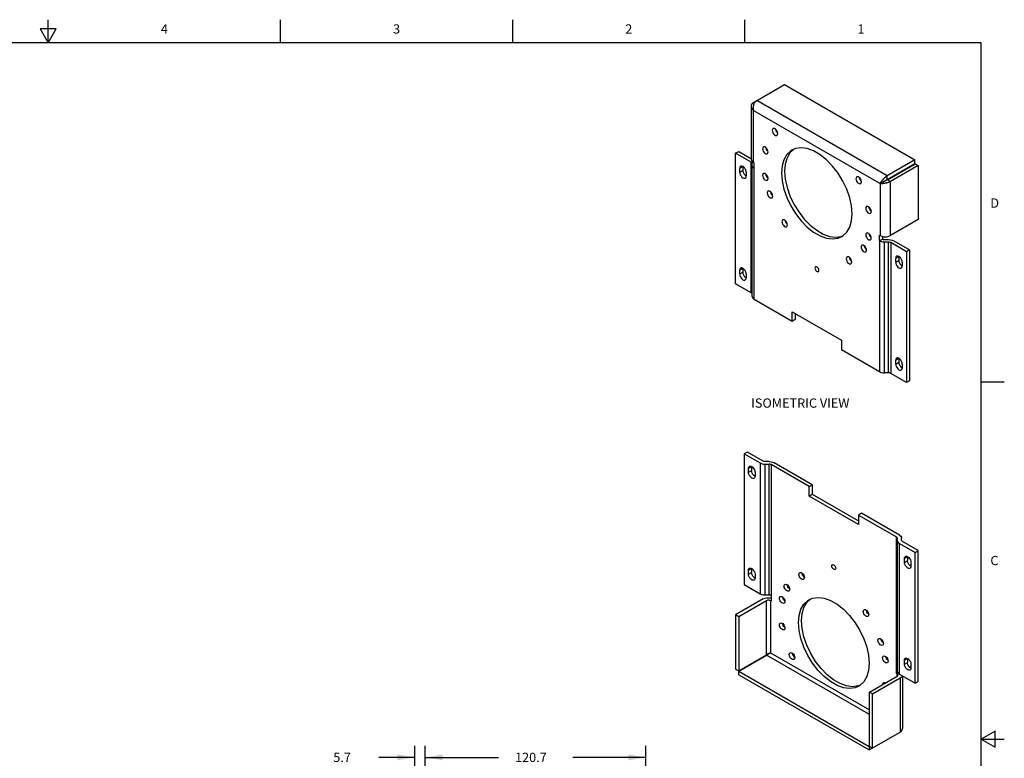
# Model space of a CAD drawing. Units: inches. Extents: x 0.7 to 21.3, y 0.5 to 16.
# Drawn here: x 10.7 to 21.3, y 8 to 16 of the extents above; entities that cross this region are included whole.
import ezdxf

# ---------------------------------------------------------------- set-up
doc = ezdxf.new("R2010")
doc.units = ezdxf.units.IN
doc.header["$LTSCALE"] = 1.21
doc.header["$MEASUREMENT"] = 0
doc.layers.get('0').update_dxf_attribs({"linetype": 'CONTINUOUS'})
doc.layers.add('DRIVEN_DIMS', color=7, linetype='CONTINUOUS')
doc.layers.add('NOTES', color=7, linetype='CONTINUOUS')
doc.styles.add('TEXTSTYLE_2', font='txt', dxfattribs={"width": 0.8})
doc.dimstyles.new('DIMSTYLE_1', dxfattribs={"dimtxt": 0.1, "dimasz": 0.1875, "dimexe": 0.125, "dimexo": 0.0625, "dimgap": 0.1, "dimtad": 0, "dimtih": 1, "dimtoh": 1, "dimdec": 1, "dimlfac": 2, "dimzin": 0, "dimdsep": 46, "dimtxsty": 'STANDARD', "dimblk": '_FILLED', "dimblk1": '_FILLED', "dimblk2": '_FILLED', "dimcen": 0.09, "dimadec": 3, "dimazin": 0, "dimtp": 0.001, "dimtm": 0.001, "dimtfac": 1, "dimtdec": 1, "dimtofl": 0, "dimtmove": 0, "dimatfit": 3, "dimldrblk": '_FILLED', "dimfxl": 1, "dimtolj": 1, "dimtzin": 0, "dimarcsym": 0})

# ---------------------------------------------------------------- blocks, each defined once
blk = doc.blocks.new('_FILLED')
at = {"color": 0, "linetype": 'BYBLOCK'}
blk.add_solid([(0, 0), (-1, 0.167), (-1, -0.167)], dxfattribs=at)
blk = doc.blocks.new('*D17')
at = {"layer": 'DRIVEN_DIMS', "color": 7, "linetype": 'CONTINUOUS'}
for p, q in [((14.953, 6.778), (14.953, 8.18)), ((15.066, 6.677), (15.066, 8.18)), ((14.953, 8.055), (14.565, 8.055)), ((15.066, 8.055), (15.466, 8.055))]:
    blk.add_line(p, q, dxfattribs=at)
at = {"layer": 'DRIVEN_DIMS', "color": 7, "linetype": 'CONTINUOUS', "xscale": 0.1875, "yscale": 0.1875, "zscale": 0.1875}
blk.add_blockref('_FILLED', (14.953, 8.055), dxfattribs=at)
at = {"layer": 'DRIVEN_DIMS', "color": 7, "linetype": 'CONTINUOUS', "xscale": 0.1875, "yscale": 0.1875, "zscale": 0.1875, "rotation": 180}
blk.add_blockref('_FILLED', (15.066, 8.055), dxfattribs=at)
at = {"layer": 'DRIVEN_DIMS', "color": 7, "linetype": 'CONTINUOUS', "insert": (14.265, 8.105), "char_height": 0.1, "width": 0.5, "attachment_point": 3, "line_spacing_factor": 0.9}
blk.add_mtext('5.7\\P[.23]', dxfattribs=at)
blk = doc.blocks.new('*D18')
at = {"layer": 'DRIVEN_DIMS', "color": 7, "linetype": 'CONTINUOUS'}
for p, q in [((15.066, 6.709), (15.066, 8.18)), ((17.441, 6.709), (17.441, 8.18)), ((15.066, 8.055), (15.853, 8.055)), ((17.441, 8.055), (16.653, 8.055))]:
    blk.add_line(p, q, dxfattribs=at)
at = {"layer": 'DRIVEN_DIMS', "color": 7, "linetype": 'CONTINUOUS', "xscale": 0.1875, "yscale": 0.1875, "zscale": 0.1875, "rotation": 180}
blk.add_blockref('_FILLED', (15.066, 8.055), dxfattribs=at)
at = {"layer": 'DRIVEN_DIMS', "color": 7, "linetype": 'CONTINUOUS', "xscale": 0.1875, "yscale": 0.1875, "zscale": 0.1875}
blk.add_blockref('_FILLED', (17.441, 8.055), dxfattribs=at)
at = {"layer": 'DRIVEN_DIMS', "color": 7, "linetype": 'CONTINUOUS', "insert": (16.203, 8.105), "char_height": 0.1, "width": 0.6, "attachment_point": 2, "line_spacing_factor": 0.9}
blk.add_mtext('120.7\\P[4.75]', dxfattribs=at)

msp = doc.modelspace()

# ---------------------------------------------------------------- linework, layer by layer
at = {"color": 7, "linetype": 'CONTINUOUS'}
for p, q in [((11.007, 15.75), (11.007, 16)), ((13.507, 15.75), (13.507, 16)), ((16.007, 15.75), (16.007, 16)), ((18.507, 15.75), (18.507, 16)), ((10.9204, 15.9), (11.007, 15.75)), ((11.0936, 15.9), (10.9204, 15.9)), ((11.007, 15.75), (11.0936, 15.9)), ((21.05, 15.75), (0.964, 15.75)), ((21.05, 0.75), (21.05, 15.75)), ((18.60002, 15.10788), (18.93397, 15.30069)), ((18.93397, 15.30069), (20.337, 14.49067)), ((18.57713, 14.49336), (18.57713, 15.07052)), ((18.60002, 15.10788), (18.6097, 15.10229)), ((20.03869, 14.31844), (18.63566, 15.12846)), ((18.60002, 14.46146), (18.60002, 15.02146)), ((18.60002, 15.02146), (19.96385, 14.23407)), ((18.85957, 14.77912), (18.86043, 14.77863)), ((18.40689, 14.56276), (18.44003, 14.58189)), ((18.40689, 13.15429), (18.40689, 14.56276)), ((18.57565, 14.46532), (18.40689, 14.56276)), ((18.44003, 14.58189), (18.57713, 14.50274)), ((18.75451, 14.58103), (18.75537, 14.58053)), ((18.48423, 14.41798), (18.45108, 14.39884)), ((18.48453, 14.42001), (18.48423, 14.41798)), ((18.48423, 14.41798), (18.48423, 14.37716)), ((18.57565, 13.05686), (18.57565, 14.46532)), ((18.58481, 13.01922), (18.58481, 14.45256)), ((18.60002, 14.46146), (18.60769, 14.45703)), ((18.60769, 14.3958), (18.60769, 14.45703)), ((20.337, 14.49067), (20.03869, 14.31844)), ((20.03869, 14.28016), (20.337, 14.45239)), ((20.04119, 14.27583), (20.3395, 14.44806)), ((20.37265, 14.42893), (20.07434, 14.2567)), ((20.337, 14.45239), (20.337, 14.49067)), ((20.3395, 14.44806), (20.37265, 14.42893)), ((20.37265, 14.42893), (20.37265, 13.8463)), ((18.45108, 14.35802), (18.45108, 14.39884)), ((18.45108, 14.35802), (18.48423, 14.37716)), ((18.51959, 14.31592), (18.52149, 14.31517)), ((18.52179, 14.35802), (18.52179, 14.3172)), ((18.60769, 12.98733), (18.60769, 14.3958)), ((20.03869, 14.28016), (20.03869, 14.31844)), ((18.75451, 14.29525), (18.75537, 14.29476)), ((19.76032, 14.25909), (19.76118, 14.25859)), ((19.997, 14.2532), (19.96385, 14.23407)), ((19.96385, 14.23407), (19.96385, 13.67407)), ((20.00525, 14.25822), (20.01224, 14.2625)), ((20.07434, 14.2567), (20.04119, 14.27583)), ((20.07434, 13.67407), (20.07434, 14.2567)), ((18.80492, 14.10624), (18.80578, 14.10574)), ((19.86538, 13.93968), (19.86624, 13.93919)), ((18.964, 13.79548), (18.96486, 13.79498)), ((20.37265, 13.8463), (20.07434, 13.67407)), ((19.54413, 13.66568), (19.56757, 13.67571)), ((19.95618, 13.6785), (19.96385, 13.67407)), ((19.95618, 13.61726), (19.95618, 13.6785)), ((19.86538, 13.65391), (19.86624, 13.65341)), ((19.95618, 13.61726), (19.98933, 13.6364)), ((19.95618, 13.61726), (19.95618, 12.20879)), ((19.98933, 13.66468), (19.98933, 13.6364)), ((20.01142, 13.63111), (20.05451, 13.63111)), ((20.05451, 13.60405), (20.01142, 13.60405)), ((20.01142, 12.19558), (20.01142, 13.60405)), ((20.05451, 12.19558), (20.05451, 13.60405)), ((20.24537, 13.50133), (20.07661, 13.59877)), ((20.07661, 13.59877), (20.07661, 12.1903)), ((20.10975, 13.6179), (20.27852, 13.52047)), ((19.81498, 13.52309), (19.81583, 13.5226)), ((20.27852, 13.52047), (20.24537, 13.50133)), ((20.24537, 13.50133), (20.24537, 12.09286)), ((20.27852, 13.52047), (20.27852, 12.112)), ((19.65589, 13.39602), (19.65675, 13.39553)), ((20.16361, 13.44841), (20.13047, 13.42927)), ((20.13047, 13.38845), (20.13047, 13.42927)), ((20.13047, 13.38845), (20.16361, 13.40758)), ((20.16391, 13.45044), (20.16361, 13.44841)), ((20.16361, 13.44841), (20.16361, 13.40758)), ((20.20118, 13.38845), (20.20118, 13.34762)), ((18.48423, 13.32101), (18.45108, 13.30187)), ((18.45108, 13.26105), (18.45108, 13.30187)), ((18.45108, 13.26105), (18.48423, 13.28019)), ((18.48453, 13.32304), (18.48423, 13.32101)), ((18.48423, 13.32101), (18.48423, 13.28019)), ((18.52179, 13.26105), (18.52179, 13.22022)), ((20.19897, 13.34634), (20.20088, 13.34559)), ((18.57565, 13.05686), (18.40689, 13.15429)), ((18.51959, 13.21895), (18.52149, 13.21819)), ((19.01677, 12.75115), (18.60769, 12.98733)), ((19.01677, 12.85322), (19.5471, 12.54703)), ((19.01677, 12.75115), (19.01677, 12.85322)), ((19.04991, 12.83408), (19.04991, 12.77029)), ((19.04991, 12.77029), (19.01677, 12.75115)), ((19.5471, 12.54703), (19.5471, 12.44497)), ((19.95618, 12.20879), (19.5471, 12.44497)), ((20.16361, 12.35144), (20.13047, 12.3323)), ((20.13047, 12.29148), (20.13047, 12.3323)), ((20.13047, 12.29148), (20.16361, 12.31061)), ((20.16391, 12.35347), (20.16361, 12.35144)), ((20.16361, 12.35144), (20.16361, 12.31061)), ((20.05451, 12.19558), (20.01142, 12.19558)), ((20.19897, 12.24937), (20.20088, 12.24862)), ((20.20118, 12.29148), (20.20118, 12.25065)), ((20.24537, 12.09286), (20.07661, 12.1903)), ((20.27852, 12.112), (20.24537, 12.09286)), ((21.05, 12.1), (21.3, 12.1)), ((18.53416, 11.34278), (18.50102, 11.32364)), ((18.70293, 11.24534), (18.53416, 11.34278)), ((18.50102, 11.32364), (18.50102, 9.91518)), ((18.50102, 11.32364), (18.66978, 11.22621)), ((18.76811, 11.24006), (18.72503, 11.24006)), ((18.57836, 11.18499), (18.54521, 11.16585)), ((18.54521, 11.12503), (18.54521, 11.16585)), ((18.54521, 11.12503), (18.57836, 11.14416)), ((18.57836, 11.18499), (18.57866, 11.18702)), ((18.57836, 11.18499), (18.57836, 11.14416)), ((18.66978, 11.22621), (18.66978, 9.81774)), ((18.72503, 9.80453), (18.72503, 11.213)), ((18.72503, 11.213), (18.76811, 11.213)), ((18.76811, 9.80453), (18.76811, 11.213)), ((18.79021, 11.20771), (18.79021, 9.79924)), ((19.19929, 10.97153), (18.79021, 11.20771)), ((19.23243, 10.99067), (18.82335, 11.22685)), ((18.61562, 11.08218), (18.61371, 11.08293)), ((18.61592, 11.12503), (18.61592, 11.0842)), ((19.19929, 10.97153), (19.23243, 10.99067)), ((19.19929, 10.86947), (19.19929, 10.97153)), ((19.23243, 10.99067), (19.23243, 10.88861)), ((19.19929, 10.86947), (19.23243, 10.88861)), ((19.72962, 10.56329), (19.19929, 10.86947)), ((19.23243, 10.88861), (19.72962, 10.60156)), ((19.76277, 10.68449), (19.72962, 10.66535)), ((19.72962, 10.66535), (19.72962, 10.56329)), ((19.72962, 10.66535), (20.1387, 10.42918)), ((20.17185, 10.44831), (19.76277, 10.68449)), ((20.1387, 9.02071), (20.1387, 10.42918)), ((20.14785, 10.41642), (20.14785, 8.98308)), ((20.19473, 10.39155), (20.19473, 10.41642)), ((20.17074, 8.95118), (20.17074, 10.35965)), ((20.17074, 10.35965), (20.3395, 10.26222)), ((20.37265, 10.28135), (20.20388, 10.37879)), ((20.25774, 10.21542), (20.2246, 10.19628)), ((20.2246, 10.15546), (20.2246, 10.19628)), ((20.25774, 10.21542), (20.25805, 10.21745)), ((20.25774, 10.21542), (20.25774, 10.17459)), ((20.3395, 10.26222), (20.37265, 10.28135)), ((20.3395, 8.85375), (20.3395, 10.26222)), ((20.37265, 8.87289), (20.37265, 10.28135)), ((18.57836, 10.08802), (18.54521, 10.06888)), ((18.57836, 10.08802), (18.57866, 10.09005)), ((18.57836, 10.08802), (18.57836, 10.04719)), ((20.2246, 10.15546), (20.25774, 10.17459)), ((20.29501, 10.1126), (20.29309, 10.11336)), ((20.29531, 10.15546), (20.29531, 10.11463)), ((18.54521, 10.02806), (18.54521, 10.06888)), ((18.54521, 10.02806), (18.57836, 10.04719)), ((18.61562, 9.9852), (18.61371, 9.98596)), ((18.61592, 10.02806), (18.61592, 9.98723)), ((19.14738, 9.99692), (19.14651, 9.99742)), ((18.50102, 9.91518), (18.66978, 9.81774)), ((18.9883, 9.86984), (18.98743, 9.87035)), ((18.7052, 9.76157), (18.40689, 9.58934)), ((18.72503, 9.80453), (18.76811, 9.80453)), ((18.79021, 9.79924), (18.79021, 9.73801)), ((19.17446, 9.72424), (19.21197, 9.75994)), ((18.73834, 9.74244), (18.44003, 9.57021)), ((18.73834, 9.15981), (18.73834, 9.74244)), ((18.78254, 9.74244), (18.78254, 9.18244)), ((18.79021, 9.73801), (18.78254, 9.74244)), ((18.93789, 9.73903), (18.93702, 9.73953)), ((18.40689, 9.58934), (18.40689, 9.00672)), ((18.44003, 9.57021), (18.40689, 9.58934)), ((18.44003, 9.57021), (18.44003, 8.98758)), ((19.83927, 9.59746), (19.83841, 9.59796)), ((18.93789, 9.45326), (18.93702, 9.45376)), ((19.99835, 9.2867), (19.99749, 9.2872)), ((18.44003, 8.98758), (18.73834, 9.15981)), ((18.44253, 8.98325), (18.74084, 9.15548)), ((19.84806, 8.51624), (18.74084, 9.15548)), ((18.76737, 9.1732), (18.77432, 9.17744)), ((18.78254, 9.18244), (19.84806, 8.56727)), ((19.04295, 9.13385), (19.04208, 9.13435)), ((20.25774, 9.11845), (20.2246, 9.09931)), ((20.25774, 9.11845), (20.25805, 9.12048)), ((20.25774, 9.11845), (20.25774, 9.07762)), ((20.04876, 9.09769), (20.04789, 9.09819)), ((20.1387, 8.95947), (20.1387, 9.02071)), ((20.2246, 9.05849), (20.2246, 9.09931)), ((20.2246, 9.05849), (20.25774, 9.07762)), ((20.29501, 9.01563), (20.29309, 9.01639)), ((20.29531, 9.05849), (20.29531, 9.01766)), ((18.40689, 9.00672), (18.44003, 8.98758)), ((18.44253, 8.98325), (19.84556, 8.17323)), ((18.44253, 8.94498), (18.44253, 8.98325)), ((18.44253, 8.94498), (19.84556, 8.13496)), ((19.84806, 8.7573), (20.14637, 8.92953)), ((19.88121, 8.73816), (20.17952, 8.91039)), ((20.1387, 8.95947), (20.15311, 8.96779)), ((20.14637, 8.95504), (20.1387, 8.95947)), ((20.14637, 8.92953), (20.14637, 8.95504)), ((20.17074, 8.95118), (20.3395, 8.85375)), ((20.17952, 8.91039), (20.17952, 8.32776)), ((20.2024, 8.9329), (20.2024, 8.36512)), ((19.75008, 8.8342), (19.72664, 8.82418)), ((19.99052, 8.83954), (19.99031, 8.84102)), ((20.3395, 8.85375), (20.37265, 8.87289)), ((19.88121, 8.73816), (19.84806, 8.7573)), ((19.84806, 8.17467), (19.84806, 8.7573)), ((19.88121, 8.15554), (19.88121, 8.73816)), ((19.84556, 8.13496), (20.17952, 8.32776)), ((21.2, 8.3366), (21.05, 8.25)), ((21.2, 8.1634), (21.2, 8.3366)), ((19.84806, 8.17467), (19.84556, 8.17323)), ((19.84556, 8.17323), (19.84556, 8.13496)), ((19.84806, 8.17467), (19.88121, 8.15554)), ((21.05, 8.25), (21.3, 8.25)), ((21.05, 8.25), (21.2, 8.1634))]:
    msp.add_line(p, q, dxfattribs=at)
for points in [[(18.57713, 15.07051), (18.57718, 15.07255), (18.5781, 15.07967), (18.58026, 15.08654), (18.58352, 15.09268), (18.58798, 15.09842), (18.59343, 15.10343), (18.60002, 15.10788)], [(18.60002, 15.02146), (18.5926, 15.03003), (18.58695, 15.03829), (18.58204, 15.04791), (18.57909, 15.05644), (18.57764, 15.06352), (18.57713, 15.07051)], [(18.63566, 15.12846), (18.63201, 15.12617), (18.62848, 15.12362), (18.62509, 15.12081), (18.62185, 15.11777), (18.61853, 15.11426), (18.61541, 15.11052), (18.6125, 15.1066), (18.60982, 15.1025), (18.60728, 15.09808), (18.60499, 15.09353), (18.60296, 15.08887), (18.60121, 15.08413), (18.5993, 15.07775), (18.59832, 15.07357), (18.59746, 15.06899), (18.59677, 15.06398), (18.59631, 15.05912), (18.59605, 15.05393), (18.59604, 15.04843), (18.59631, 15.04265), (18.5968, 15.03756), (18.59756, 15.03231), (18.59862, 15.02694), (18.60002, 15.02146)], [(18.81065, 14.82688), (18.8089, 14.82569), (18.80376, 14.81838), (18.80198, 14.80774)], [(18.80198, 14.80774), (18.80377, 14.79502), (18.8089, 14.78178), (18.81677, 14.76961), (18.82643, 14.75999), (18.8367, 14.75406), (18.84635, 14.75254), (18.85247, 14.75444)], [(18.86114, 14.77358), (18.85935, 14.7863), (18.85422, 14.79953), (18.84635, 14.8117), (18.83669, 14.82133), (18.82642, 14.82726), (18.81677, 14.82878), (18.81065, 14.82688)], [(18.83584, 14.82183), (18.83691, 14.81416), (18.84205, 14.80092), (18.84992, 14.78875), (18.85957, 14.77912)], [(18.85247, 14.75444), (18.85422, 14.75563), (18.85936, 14.76294), (18.86114, 14.77358)], [(18.75608, 14.57549), (18.75429, 14.5882), (18.74916, 14.60144), (18.74129, 14.61361), (18.73163, 14.62324), (18.72136, 14.62917), (18.71171, 14.63068), (18.70559, 14.62878)], [(18.70559, 14.62878), (18.70384, 14.6276), (18.6987, 14.62029), (18.69692, 14.60964)], [(18.69692, 14.60964), (18.69871, 14.59693), (18.70384, 14.58369), (18.71171, 14.57152), (18.72137, 14.56189), (18.73164, 14.55596), (18.74129, 14.55445), (18.74741, 14.55635)], [(18.73078, 14.62373), (18.73185, 14.61606), (18.73699, 14.60283), (18.74486, 14.59066), (18.75451, 14.58103)], [(18.74741, 14.55635), (18.74916, 14.55753), (18.7543, 14.56484), (18.75608, 14.57549)], [(19.01319, 14.59449), (19.00105, 14.58682), (18.95879, 14.54659), (18.92752, 14.49214), (18.90833, 14.42533), (18.90186, 14.34843)], [(19.02945, 14.60144), (18.99193, 14.56573), (18.96067, 14.51128), (18.94148, 14.44446), (18.93501, 14.36757)], [(19.66201, 13.90957), (19.65553, 13.99396), (19.63634, 14.08293), (19.60508, 14.17348), (19.56281, 14.26251), (19.51098, 14.347), (19.45134, 14.42406), (19.38594, 14.49108), (19.317, 14.54576), (19.24686, 14.58625), (19.17792, 14.61117), (19.11251, 14.61967), (19.05288, 14.61146), (19.01319, 14.59449)], [(18.46144, 14.42172), (18.45783, 14.41894), (18.45281, 14.41045), (18.45108, 14.39884)], [(18.52179, 14.35802), (18.52006, 14.37164), (18.51504, 14.38592), (18.50721, 14.39947), (18.49736, 14.41096), (18.48643, 14.41926), (18.47551, 14.42357), (18.46565, 14.42346), (18.46144, 14.42172)], [(18.58481, 14.45256), (18.58374, 14.45723), (18.58061, 14.46159), (18.57565, 14.46532)], [(18.57713, 14.49336), (18.5798, 14.48168), (18.58761, 14.47079), (18.60002, 14.46146)], [(18.60769, 14.3958), (18.59527, 14.40514), (18.58746, 14.41603), (18.58481, 14.42769)], [(18.45108, 14.35802), (18.45281, 14.3444), (18.45783, 14.33012), (18.46566, 14.31657), (18.47552, 14.30508), (18.48644, 14.29678), (18.49737, 14.29247), (18.50722, 14.29258), (18.51143, 14.29432)], [(18.48423, 14.37716), (18.48596, 14.36354), (18.49098, 14.34926), (18.4988, 14.33571), (18.50866, 14.32422), (18.51959, 14.31592)], [(18.51143, 14.29432), (18.51504, 14.2971), (18.52006, 14.30559), (18.52179, 14.3172)], [(18.70559, 14.34301), (18.70384, 14.34182), (18.6987, 14.33451), (18.69692, 14.32387)], [(18.69692, 14.32387), (18.69871, 14.31115), (18.70384, 14.29791), (18.71171, 14.28575), (18.72137, 14.27612), (18.73164, 14.27019), (18.74129, 14.26867), (18.74741, 14.27057)], [(18.75608, 14.28971), (18.75429, 14.30243), (18.74916, 14.31566), (18.74129, 14.32783), (18.73163, 14.33746), (18.72136, 14.34339), (18.71171, 14.34491), (18.70559, 14.34301)], [(18.73078, 14.33796), (18.73185, 14.33029), (18.73699, 14.31705), (18.74486, 14.30488), (18.75451, 14.29525)], [(18.90186, 14.34843), (18.90834, 14.26405), (18.92753, 14.17507), (18.95879, 14.08453), (19.00106, 13.99549), (19.05289, 13.91101), (19.11253, 13.83395), (19.17793, 13.76693), (19.24687, 13.71225), (19.31701, 13.67176), (19.38595, 13.64684), (19.45136, 13.63834), (19.51099, 13.64654), (19.55068, 13.66352)], [(18.93501, 14.36757), (18.94148, 14.28319), (18.96068, 14.19421), (18.99194, 14.10366), (19.03421, 14.01463), (19.08604, 13.93015), (19.14567, 13.85308), (19.21107, 13.78607), (19.28002, 13.73138), (19.35016, 13.69089), (19.4191, 13.66597), (19.4845, 13.65747), (19.54413, 13.66568)], [(19.96385, 14.23407), (19.96471, 14.23601), (19.96561, 14.23794), (19.96656, 14.23988), (19.96756, 14.24181), (19.96859, 14.24373), (19.96965, 14.24563), (19.97075, 14.24752), (19.97187, 14.24939), (19.97328, 14.25166), (19.97472, 14.25389), (19.97617, 14.25607), (19.97763, 14.25819), (19.9791, 14.26025), (19.98056, 14.26225), (19.98202, 14.26419), (19.98345, 14.26606), (19.98486, 14.26787), (19.98625, 14.2696), (19.9876, 14.27128), (19.98892, 14.27288), (19.9902, 14.27441), (19.99219, 14.27678), (19.9943, 14.27924), (19.99646, 14.28172), (19.99808, 14.28353), (19.99972, 14.28534), (20.00139, 14.28715), (20.00308, 14.28896), (20.0048, 14.29075), (20.00654, 14.29254), (20.00831, 14.29432), (20.0101, 14.29608), (20.01183, 14.29774), (20.01359, 14.29938), (20.01536, 14.301), (20.01714, 14.3026), (20.01895, 14.30417), (20.02077, 14.30571), (20.0226, 14.30722), (20.02445, 14.30869), (20.02621, 14.31005), (20.02798, 14.31138), (20.02975, 14.31266), (20.03153, 14.31391), (20.03332, 14.31511), (20.03511, 14.31627), (20.0369, 14.31738), (20.03869, 14.31844)], [(18.74741, 14.27057), (18.74916, 14.27176), (18.7543, 14.27907), (18.75608, 14.28971)], [(19.7114, 14.30684), (19.70965, 14.30566), (19.70451, 14.29834), (19.70273, 14.2877)], [(19.70273, 14.2877), (19.70452, 14.27499), (19.70965, 14.26175), (19.71752, 14.24958), (19.72718, 14.23995), (19.73745, 14.23402), (19.7471, 14.23251), (19.75322, 14.2344)], [(19.76189, 14.25355), (19.7601, 14.26626), (19.75497, 14.2795), (19.7471, 14.29167), (19.73744, 14.3013), (19.72717, 14.30723), (19.71752, 14.30874), (19.7114, 14.30684)], [(19.73658, 14.30179), (19.73766, 14.29412), (19.7428, 14.28088), (19.75067, 14.26872), (19.76032, 14.25909)], [(19.75322, 14.2344), (19.75497, 14.23559), (19.76011, 14.2429), (19.76189, 14.25355)], [(20.07434, 14.2567), (20.07044, 14.25456), (20.06637, 14.25254), (20.06214, 14.25063), (20.05779, 14.24884), (20.05308, 14.24708), (20.04829, 14.24544), (20.04344, 14.24392), (20.03856, 14.24253), (20.03341, 14.24119), (20.02828, 14.23996), (20.0232, 14.23885), (20.01819, 14.23785), (20.01187, 14.23669), (20.00775, 14.236), (20.00331, 14.23532), (19.99858, 14.23468), (19.99422, 14.23419), (19.98968, 14.23378), (19.98499, 14.23349), (19.98021, 14.23332), (19.97607, 14.23331), (19.97195, 14.23342), (19.96786, 14.23367), (19.96385, 14.23407)], [(19.997, 14.2532), (19.99904, 14.25442), (20.00111, 14.25568), (20.00319, 14.25695), (20.00525, 14.25822)], [(20.00546, 14.25784), (20.00334, 14.25669), (20.0012, 14.25553), (19.99908, 14.25436), (19.997, 14.2532)], [(20.02416, 14.26748), (20.02148, 14.26623), (20.01885, 14.26496), (20.01629, 14.26368), (20.01466, 14.26283), (20.01257, 14.26171), (20.00546, 14.25784)], [(20.01224, 14.2625), (20.01427, 14.26375), (20.01588, 14.26477), (20.01829, 14.26637), (20.02072, 14.26804), (20.02316, 14.26974)], [(20.02316, 14.26974), (20.02726, 14.27263), (20.0293, 14.27406), (20.03132, 14.27546), (20.03321, 14.27674)], [(20.04119, 14.27583), (20.03934, 14.2748), (20.03739, 14.27377), (20.03536, 14.27274), (20.03327, 14.27172), (20.03102, 14.27066), (20.02874, 14.2696), (20.02416, 14.26748)], [(20.03321, 14.27674), (20.03508, 14.27795), (20.03691, 14.2791), (20.03869, 14.28016)], [(18.756, 14.15399), (18.75424, 14.15281), (18.74911, 14.1455), (18.74733, 14.13485)], [(18.74733, 14.13485), (18.74911, 14.12214), (18.75425, 14.1089), (18.76212, 14.09673), (18.77177, 14.0871), (18.78205, 14.08117), (18.7917, 14.07966), (18.79782, 14.08156)], [(18.80649, 14.1007), (18.8047, 14.11341), (18.79956, 14.12665), (18.79169, 14.13882), (18.78204, 14.14845), (18.77177, 14.15438), (18.76211, 14.15589), (18.756, 14.15399)], [(18.78118, 14.14894), (18.78226, 14.14127), (18.78739, 14.12804), (18.79527, 14.11587), (18.80492, 14.10624)], [(18.79782, 14.08156), (18.79957, 14.08274), (18.8047, 14.09005), (18.80649, 14.1007)], [(19.55068, 13.66352), (19.56282, 13.67118), (19.60508, 13.71141), (19.63635, 13.76586), (19.65554, 13.83268), (19.66201, 13.90957)], [(19.81646, 13.98744), (19.81471, 13.98625), (19.80957, 13.97894), (19.80779, 13.9683)], [(19.80779, 13.9683), (19.80958, 13.95558), (19.81471, 13.94234), (19.82258, 13.93018), (19.83224, 13.92055), (19.84251, 13.91462), (19.85216, 13.9131), (19.85828, 13.915)], [(19.86695, 13.93414), (19.86516, 13.94686), (19.86003, 13.96009), (19.85216, 13.97226), (19.8425, 13.98189), (19.83223, 13.98782), (19.82258, 13.98934), (19.81646, 13.98744)], [(19.84164, 13.98239), (19.84272, 13.97472), (19.84786, 13.96148), (19.85573, 13.94931), (19.86538, 13.93968)], [(19.85828, 13.915), (19.86003, 13.91619), (19.86517, 13.9235), (19.86695, 13.93414)], [(18.91508, 13.84323), (18.91333, 13.84205), (18.90819, 13.83473), (18.90641, 13.82409)], [(18.90641, 13.82409), (18.90819, 13.81138), (18.91333, 13.79814), (18.9212, 13.78597), (18.93086, 13.77634), (18.94113, 13.77041), (18.95078, 13.7689), (18.9569, 13.77079)], [(18.96557, 13.78994), (18.96378, 13.80265), (18.95865, 13.81589), (18.95078, 13.82806), (18.94112, 13.83769), (18.93085, 13.84362), (18.92119, 13.84513), (18.91508, 13.84323)], [(18.94026, 13.83818), (18.94134, 13.83051), (18.94648, 13.81727), (18.95435, 13.80511), (18.964, 13.79548)], [(18.9569, 13.77079), (18.95865, 13.77198), (18.96379, 13.77929), (18.96557, 13.78994)], [(19.81646, 13.70166), (19.81471, 13.70048), (19.80957, 13.69316), (19.80779, 13.68252)], [(19.80779, 13.68252), (19.80958, 13.66981), (19.81471, 13.65657), (19.82258, 13.6444), (19.83224, 13.63477), (19.84251, 13.62884), (19.85216, 13.62733), (19.85828, 13.62922)], [(19.86695, 13.64837), (19.86516, 13.66108), (19.86003, 13.67432), (19.85216, 13.68649), (19.8425, 13.69612), (19.83223, 13.70205), (19.82258, 13.70356), (19.81646, 13.70166)], [(19.84164, 13.69661), (19.84272, 13.68894), (19.84786, 13.6757), (19.85573, 13.66354), (19.86538, 13.65391)], [(19.76605, 13.57085), (19.7643, 13.56966), (19.75917, 13.56235), (19.75739, 13.55171)], [(19.81654, 13.51755), (19.81476, 13.53027), (19.80962, 13.54351), (19.80175, 13.55567), (19.7921, 13.5653), (19.78182, 13.57123), (19.77217, 13.57275), (19.76605, 13.57085)], [(19.85828, 13.62922), (19.86003, 13.63041), (19.86517, 13.63772), (19.86695, 13.64837)], [(20.01142, 13.60405), (19.9912, 13.60559), (19.97234, 13.6101), (19.95618, 13.61726)], [(19.96385, 13.67407), (19.98004, 13.6669), (19.99889, 13.66239), (20.01911, 13.66086), (20.03933, 13.6624), (20.05818, 13.66691), (20.07434, 13.67407)], [(19.98933, 13.6364), (19.9958, 13.63353), (20.00334, 13.63173), (20.01142, 13.63111)], [(20.05451, 13.63111), (20.07473, 13.62958), (20.09359, 13.62506), (20.10975, 13.6179)], [(20.07661, 13.59877), (20.07013, 13.60163), (20.06259, 13.60344), (20.05451, 13.60405)], [(19.75739, 13.55171), (19.75917, 13.53899), (19.76431, 13.52576), (19.77218, 13.51359), (19.78183, 13.50396), (19.79211, 13.49803), (19.80176, 13.49651), (19.80788, 13.49841)], [(19.79124, 13.5658), (19.79232, 13.55813), (19.79745, 13.54489), (19.80532, 13.53272), (19.81498, 13.52309)], [(19.80788, 13.49841), (19.80963, 13.4996), (19.81476, 13.50691), (19.81654, 13.51755)], [(19.60697, 13.44378), (19.60522, 13.44259), (19.60008, 13.43528), (19.5983, 13.42464)], [(19.5983, 13.42464), (19.60009, 13.41192), (19.60522, 13.39868), (19.61309, 13.38651), (19.62275, 13.37688), (19.63302, 13.37095), (19.64268, 13.36944), (19.64879, 13.37134)], [(19.65746, 13.39048), (19.65568, 13.4032), (19.65054, 13.41643), (19.64267, 13.4286), (19.63301, 13.43823), (19.62274, 13.44416), (19.61309, 13.44568), (19.60697, 13.44378)], [(19.63216, 13.43873), (19.63323, 13.43106), (19.63837, 13.41782), (19.64624, 13.40565), (19.65589, 13.39602)], [(19.64879, 13.37134), (19.65054, 13.37253), (19.65568, 13.37984), (19.65746, 13.39048)], [(20.14083, 13.45215), (20.13721, 13.44937), (20.13219, 13.44088), (20.13047, 13.42927)], [(20.13047, 13.38845), (20.1322, 13.37483), (20.13722, 13.36055), (20.14504, 13.347), (20.1549, 13.33551), (20.16583, 13.32721), (20.17675, 13.3229), (20.18661, 13.32301), (20.19082, 13.32474)], [(20.20118, 13.38845), (20.19945, 13.40207), (20.19442, 13.41635), (20.1866, 13.4299), (20.17674, 13.44138), (20.16582, 13.44969), (20.15489, 13.454), (20.14503, 13.45389), (20.14083, 13.45215)], [(20.16361, 13.40758), (20.16534, 13.39397), (20.17037, 13.37969), (20.17819, 13.36614), (20.18805, 13.35465), (20.19897, 13.34634)], [(18.46144, 13.32475), (18.45783, 13.32197), (18.45281, 13.31348), (18.45108, 13.30187)], [(18.45108, 13.26105), (18.45281, 13.24743), (18.45783, 13.23315), (18.46566, 13.2196), (18.47552, 13.20811), (18.48644, 13.19981), (18.49737, 13.1955), (18.50722, 13.19561), (18.51143, 13.19735)], [(18.52179, 13.26105), (18.52006, 13.27467), (18.51504, 13.28895), (18.50721, 13.3025), (18.49736, 13.31399), (18.48643, 13.32229), (18.47551, 13.3266), (18.46565, 13.32649), (18.46144, 13.32475)], [(18.48423, 13.28019), (18.48596, 13.26657), (18.49098, 13.25229), (18.4988, 13.23874), (18.50866, 13.22725), (18.51959, 13.21895)], [(19.26717, 13.33807), (19.26594, 13.33723), (19.26231, 13.33207), (19.26106, 13.32456)], [(19.26106, 13.32456), (19.26232, 13.31558), (19.26594, 13.30624), (19.2715, 13.29765), (19.27831, 13.29085), (19.28556, 13.28666), (19.29238, 13.2856), (19.2967, 13.28694)], [(19.30281, 13.30045), (19.30155, 13.30942), (19.29793, 13.31877), (19.29237, 13.32736), (19.28556, 13.33415), (19.27831, 13.33834), (19.27149, 13.33941), (19.26717, 13.33807)], [(19.2967, 13.28694), (19.29793, 13.28777), (19.30156, 13.29293), (19.30281, 13.30045)], [(20.19082, 13.32474), (20.19443, 13.32753), (20.19945, 13.33602), (20.20118, 13.34762)], [(18.51143, 13.19735), (18.51504, 13.20013), (18.52006, 13.20862), (18.52179, 13.22022)], [(18.58481, 13.0441), (18.58374, 13.04877), (18.58061, 13.05312), (18.57565, 13.05686)], [(18.58481, 13.01922), (18.58747, 13.00755), (18.59529, 12.99666), (18.60769, 12.98733)], [(20.14083, 12.35518), (20.13721, 12.3524), (20.13219, 12.34391), (20.13047, 12.3323)], [(20.20118, 12.29148), (20.19945, 12.30509), (20.19442, 12.31938), (20.1866, 12.33292), (20.17674, 12.34441), (20.16582, 12.35272), (20.15489, 12.35703), (20.14503, 12.35691), (20.14083, 12.35518)], [(20.16361, 12.31061), (20.16534, 12.297), (20.17037, 12.28272), (20.17819, 12.26917), (20.18805, 12.25768), (20.19897, 12.24937)], [(19.95618, 12.20879), (19.97236, 12.20163), (19.99123, 12.19712), (20.01142, 12.19558)], [(20.07661, 12.1903), (20.07013, 12.19317), (20.06259, 12.19497), (20.05451, 12.19558)], [(20.13047, 12.29148), (20.1322, 12.27786), (20.13722, 12.26358), (20.14504, 12.25003), (20.1549, 12.23854), (20.16583, 12.23024), (20.17675, 12.22593), (20.18661, 12.22604), (20.19082, 12.22777)], [(20.19082, 12.22777), (20.19443, 12.23056), (20.19945, 12.23905), (20.20118, 12.25065)], [(18.72503, 11.24006), (18.71694, 11.24067), (18.70939, 11.24248), (18.70293, 11.24534)], [(18.76811, 11.24006), (18.78833, 11.23852), (18.80719, 11.23401), (18.82335, 11.22685)], [(18.54521, 11.16585), (18.54694, 11.17747), (18.55197, 11.18595), (18.55557, 11.18873)], [(18.55557, 11.18873), (18.55979, 11.19047), (18.56965, 11.19058), (18.58057, 11.18626), (18.5915, 11.17796), (18.60135, 11.16646), (18.60918, 11.15291), (18.6142, 11.13863), (18.61592, 11.12503)], [(18.61371, 11.08293), (18.60278, 11.09124), (18.59293, 11.10273), (18.58511, 11.11628), (18.58008, 11.13056), (18.57836, 11.14416)], [(18.66978, 11.22621), (18.68597, 11.21904), (18.70483, 11.21453), (18.72503, 11.213)], [(18.79021, 11.20771), (18.78374, 11.21058), (18.77619, 11.21238), (18.76811, 11.213)], [(18.60556, 11.06132), (18.60135, 11.05959), (18.59149, 11.05948), (18.58056, 11.06379), (18.56964, 11.0721), (18.55978, 11.08359), (18.55196, 11.09714), (18.54694, 11.11143), (18.54521, 11.12503)], [(18.61592, 11.0842), (18.61419, 11.07259), (18.60917, 11.0641), (18.60556, 11.06132)], [(20.14785, 10.41642), (20.14679, 10.42109), (20.14366, 10.42544), (20.1387, 10.42918)], [(20.14785, 10.39155), (20.15052, 10.37987), (20.15833, 10.36898), (20.17074, 10.35965)], [(20.17185, 10.44831), (20.18426, 10.43897), (20.19207, 10.42808), (20.19473, 10.41642)], [(20.20388, 10.37879), (20.19892, 10.38252), (20.19579, 10.38688), (20.19473, 10.39155)], [(20.2246, 10.19628), (20.22633, 10.2079), (20.23135, 10.21638), (20.23496, 10.21916)], [(20.23496, 10.21916), (20.23917, 10.2209), (20.24903, 10.221), (20.25996, 10.21669), (20.27088, 10.20838), (20.28074, 10.19689), (20.28856, 10.18334), (20.29358, 10.16906), (20.29531, 10.15546)], [(18.54521, 10.06888), (18.54694, 10.0805), (18.55197, 10.08898), (18.55557, 10.09176)], [(18.55557, 10.09176), (18.55979, 10.0935), (18.56965, 10.0936), (18.58057, 10.08929), (18.5915, 10.08098), (18.60135, 10.06949), (18.60918, 10.05594), (18.6142, 10.04166), (18.61592, 10.02806)], [(19.44358, 10.11606), (19.44483, 10.12358), (19.44846, 10.12874), (19.44969, 10.12957)], [(19.47922, 10.07844), (19.47489, 10.0771), (19.46808, 10.07817), (19.46083, 10.08236), (19.45401, 10.08916), (19.44846, 10.09775), (19.44483, 10.10709), (19.44358, 10.11606)], [(19.44969, 10.12957), (19.45402, 10.13091), (19.46083, 10.12984), (19.46808, 10.12565), (19.4749, 10.11885), (19.48045, 10.11026), (19.48408, 10.10092), (19.48533, 10.09195)], [(19.48533, 10.09195), (19.48407, 10.08443), (19.48045, 10.07927), (19.47922, 10.07844)], [(20.28495, 10.09175), (20.28073, 10.09002), (20.27087, 10.08991), (20.25995, 10.09422), (20.24902, 10.10253), (20.23917, 10.11402), (20.23135, 10.12757), (20.22633, 10.14186), (20.2246, 10.15546)], [(20.29309, 10.11336), (20.28217, 10.12167), (20.27231, 10.13316), (20.26449, 10.14671), (20.25947, 10.16099), (20.25774, 10.17459)], [(20.29531, 10.11463), (20.29358, 10.10301), (20.28855, 10.09453), (20.28495, 10.09175)], [(18.60556, 9.96435), (18.60135, 9.96262), (18.59149, 9.96251), (18.58056, 9.96682), (18.56964, 9.97513), (18.55978, 9.98662), (18.55196, 10.00017), (18.54694, 10.01446), (18.54521, 10.02806)], [(18.61371, 9.98596), (18.60278, 9.99427), (18.59293, 10.00576), (18.58511, 10.01931), (18.58008, 10.03359), (18.57836, 10.04719)], [(18.61592, 9.98723), (18.61419, 9.97562), (18.60917, 9.96713), (18.60556, 9.96435)], [(19.08893, 10.02603), (19.09071, 10.03668), (19.09585, 10.04399), (19.0976, 10.04517)], [(19.13942, 9.97273), (19.13329, 9.97083), (19.12364, 9.97235), (19.11337, 9.97828), (19.10371, 9.98791), (19.09584, 10.00008), (19.09071, 10.01332), (19.08893, 10.02603)], [(19.0976, 10.04517), (19.10372, 10.04707), (19.11338, 10.04555), (19.12365, 10.03962), (19.1333, 10.02998), (19.14117, 10.01781), (19.14631, 10.00457), (19.14809, 9.99187)], [(19.14651, 9.99742), (19.13686, 10.00705), (19.12899, 10.01922), (19.12386, 10.03246), (19.12278, 10.04012)], [(19.14809, 9.99187), (19.1463, 9.98122), (19.14117, 9.97391), (19.13942, 9.97273)], [(18.92985, 9.89895), (18.93163, 9.90961), (18.93677, 9.91691), (18.93851, 9.91809)], [(18.98034, 9.84566), (18.97421, 9.84376), (18.96456, 9.84528), (18.95428, 9.85121), (18.94463, 9.86084), (18.93676, 9.87301), (18.93163, 9.88625), (18.92985, 9.89895)], [(18.93851, 9.91809), (18.94464, 9.91999), (18.95429, 9.91848), (18.96457, 9.91254), (18.97422, 9.90291), (18.98209, 9.89074), (18.98722, 9.8775), (18.989, 9.8648)], [(18.98743, 9.87035), (18.97778, 9.87998), (18.96991, 9.89215), (18.96477, 9.90539), (18.9637, 9.91304)], [(18.989, 9.8648), (18.98722, 9.85415), (18.98208, 9.84684), (18.98034, 9.84566)], [(18.66978, 9.81774), (18.68597, 9.81057), (18.70483, 9.80606), (18.72503, 9.80453)], [(18.7052, 9.76157), (18.72138, 9.76874), (18.74023, 9.77325), (18.76045, 9.77478), (18.78067, 9.77325), (18.79021, 9.77096)], [(18.76811, 9.80453), (18.7762, 9.80391), (18.78374, 9.80211), (18.79021, 9.79924)], [(18.87944, 9.76814), (18.88123, 9.77879), (18.88636, 9.7861), (18.88811, 9.78728)], [(18.92993, 9.71484), (18.92381, 9.71295), (18.91415, 9.71446), (18.90388, 9.7204), (18.89423, 9.73003), (18.88636, 9.7422), (18.88122, 9.75544), (18.87944, 9.76814)], [(18.88811, 9.78728), (18.89423, 9.78918), (18.90389, 9.78766), (18.91416, 9.78173), (18.92381, 9.7721), (18.93168, 9.75993), (18.93682, 9.74669), (18.9386, 9.73399)], [(18.93702, 9.73953), (18.92737, 9.74917), (18.9195, 9.76134), (18.91437, 9.77458), (18.91329, 9.78223)], [(19.08438, 9.50693), (19.09085, 9.58384), (19.11005, 9.65065), (19.14131, 9.7051), (19.18358, 9.74533), (19.19571, 9.75298)], [(19.19571, 9.75298), (19.23541, 9.76996), (19.29505, 9.77817), (19.36045, 9.76967), (19.42939, 9.74474), (19.49953, 9.70425), (19.56847, 9.64956), (19.63387, 9.58255), (19.69351, 9.50548), (19.74534, 9.42099), (19.7876, 9.33196), (19.81886, 9.24141), (19.83806, 9.15243), (19.84453, 9.06807)], [(18.78254, 9.74244), (18.77462, 9.74575), (18.76532, 9.7475), (18.75554, 9.7475), (18.74624, 9.74575), (18.73834, 9.74244)], [(18.9386, 9.73399), (18.93681, 9.72333), (18.93168, 9.71603), (18.92993, 9.71484)], [(19.11753, 9.52607), (19.124, 9.60298), (19.14319, 9.66979), (19.17446, 9.72424)], [(19.78949, 9.64571), (19.79561, 9.64761), (19.80527, 9.64609), (19.81554, 9.64016), (19.82519, 9.63053), (19.83306, 9.61836), (19.8382, 9.60512), (19.83998, 9.59242)], [(19.78082, 9.62657), (19.78261, 9.63722), (19.78774, 9.64453), (19.78949, 9.64571)], [(19.83131, 9.57327), (19.82519, 9.57138), (19.81553, 9.57289), (19.80526, 9.57883), (19.79561, 9.58846), (19.78774, 9.60063), (19.7826, 9.61387), (19.78082, 9.62657)], [(19.83841, 9.59796), (19.82875, 9.60759), (19.82088, 9.61977), (19.81575, 9.63301), (19.81467, 9.64066)], [(19.83998, 9.59242), (19.83819, 9.58176), (19.83306, 9.57446), (19.83131, 9.57327)], [(18.87944, 9.48236), (18.88123, 9.49302), (18.88636, 9.50032), (18.88811, 9.50151)], [(18.92993, 9.42907), (18.92381, 9.42717), (18.91415, 9.42869), (18.90388, 9.43462), (18.89423, 9.44425), (18.88636, 9.45642), (18.88122, 9.46966), (18.87944, 9.48236)], [(18.88811, 9.50151), (18.89423, 9.5034), (18.90389, 9.50189), (18.91416, 9.49595), (18.92381, 9.48632), (18.93168, 9.47415), (18.93682, 9.46091), (18.9386, 9.44821)], [(18.93702, 9.45376), (18.92737, 9.46339), (18.9195, 9.47556), (18.91437, 9.4888), (18.91329, 9.49645)], [(18.9386, 9.44821), (18.93681, 9.43756), (18.93168, 9.43025), (18.92993, 9.42907)], [(19.7332, 8.82202), (19.69349, 8.80504), (19.63386, 8.79683), (19.56846, 8.80534), (19.49952, 8.83026), (19.42938, 8.87076), (19.36044, 8.92544), (19.29503, 8.99246), (19.2354, 9.06952), (19.18357, 9.15401), (19.14131, 9.24304), (19.11004, 9.33359), (19.09085, 9.42257), (19.08438, 9.50693)], [(19.72664, 8.82418), (19.66701, 8.81597), (19.60161, 8.82447), (19.53266, 8.8494), (19.46252, 8.88989), (19.39358, 8.94458), (19.32818, 9.0116), (19.26855, 9.08866), (19.21672, 9.17315), (19.17445, 9.26218), (19.14319, 9.35273), (19.124, 9.44171), (19.11753, 9.52607)], [(19.9399, 9.31581), (19.94169, 9.32646), (19.94683, 9.33377), (19.94857, 9.33495)], [(19.94857, 9.33495), (19.9547, 9.33685), (19.96435, 9.33533), (19.97462, 9.3294), (19.98428, 9.31977), (19.99215, 9.3076), (19.99728, 9.29436), (19.99906, 9.28165)], [(19.99749, 9.2872), (19.98783, 9.29683), (19.97997, 9.309), (19.97483, 9.32224), (19.97376, 9.3299)], [(19.99039, 9.26251), (19.98427, 9.26061), (19.97462, 9.26213), (19.96434, 9.26806), (19.95469, 9.2777), (19.94682, 9.28987), (19.94169, 9.30311), (19.9399, 9.31581)], [(19.99906, 9.28165), (19.99728, 9.271), (19.99214, 9.26369), (19.99039, 9.26251)], [(18.75517, 9.16806), (18.75061, 9.16596), (18.74834, 9.16491), (18.74611, 9.16385), (18.74406, 9.16285), (18.74207, 9.16184), (18.74016, 9.16083), (18.73834, 9.15981)], [(18.74084, 9.15548), (18.74266, 9.15656), (18.74453, 9.15773), (18.74643, 9.15898)], [(18.74643, 9.15898), (18.74835, 9.16028), (18.75039, 9.16169), (18.75244, 9.16313), (18.7545, 9.16458), (18.75656, 9.16604), (18.75899, 9.16773), (18.7614, 9.16938), (18.76381, 9.17097), (18.76536, 9.17195), (18.76737, 9.1732)], [(18.76914, 9.17512), (18.76688, 9.17389), (18.76479, 9.17277), (18.76311, 9.17189), (18.76052, 9.1706), (18.75786, 9.16932), (18.75517, 9.16806)], [(18.78254, 9.18244), (18.78046, 9.18128), (18.77833, 9.18011), (18.77619, 9.17895), (18.77406, 9.1778), (18.76914, 9.17512)], [(18.77432, 9.17744), (18.77637, 9.1787), (18.77844, 9.17997), (18.7805, 9.18122), (18.78254, 9.18244)], [(18.9845, 9.16296), (18.98629, 9.17361), (18.99142, 9.18092), (18.99317, 9.1821)], [(19.03499, 9.10966), (19.02887, 9.10777), (19.01921, 9.10928), (19.00894, 9.11522), (18.99929, 9.12485), (18.99142, 9.13702), (18.98628, 9.15026), (18.9845, 9.16296)], [(18.99317, 9.1821), (18.99929, 9.184), (19.00895, 9.18248), (19.01922, 9.17655), (19.02887, 9.16692), (19.03674, 9.15475), (19.04188, 9.14151), (19.04366, 9.12881)], [(19.04208, 9.13435), (19.03243, 9.14399), (19.02456, 9.15616), (19.01943, 9.1694), (19.01835, 9.17705)], [(19.04366, 9.12881), (19.04187, 9.11815), (19.03674, 9.11085), (19.03499, 9.10966)], [(19.99031, 9.12679), (19.99209, 9.13745), (19.99723, 9.14475), (19.99898, 9.14594)], [(20.0408, 9.0735), (20.03468, 9.0716), (20.02502, 9.07312), (20.01475, 9.07905), (20.00509, 9.08868), (19.99723, 9.10085), (19.99209, 9.11409), (19.99031, 9.12679)], [(19.99898, 9.14594), (20.0051, 9.14783), (20.01476, 9.14632), (20.02503, 9.14038), (20.03468, 9.13075), (20.04255, 9.11858), (20.04769, 9.10534), (20.04947, 9.09264)], [(20.04789, 9.09819), (20.03824, 9.10782), (20.03037, 9.11999), (20.02524, 9.13323), (20.02416, 9.14088)], [(20.2246, 9.09931), (20.22633, 9.11093), (20.23135, 9.11941), (20.23496, 9.12219)], [(20.23496, 9.12219), (20.23917, 9.12393), (20.24903, 9.12403), (20.25996, 9.11972), (20.27088, 9.11141), (20.28074, 9.09992), (20.28856, 9.08637), (20.29358, 9.07209), (20.29531, 9.05849)], [(19.84453, 9.06807), (19.83805, 8.99116), (19.81886, 8.92435), (19.7876, 8.8699), (19.74533, 8.82968), (19.7332, 8.82202)], [(20.04947, 9.09264), (20.04768, 9.08199), (20.04255, 9.07468), (20.0408, 9.0735)], [(20.1387, 9.02071), (20.14367, 9.01697), (20.14679, 9.01262), (20.14785, 9.00795)], [(20.28495, 8.99478), (20.28073, 8.99305), (20.27087, 8.99294), (20.25995, 8.99725), (20.24902, 9.00556), (20.23917, 9.01705), (20.23135, 9.0306), (20.22633, 9.04488), (20.2246, 9.05849)], [(20.29309, 9.01639), (20.28217, 9.0247), (20.27231, 9.03619), (20.26449, 9.04974), (20.25947, 9.06402), (20.25774, 9.07762)], [(20.29531, 9.01766), (20.29358, 9.00604), (20.28855, 8.99756), (20.28495, 8.99478)], [(20.15552, 8.94229), (20.15514, 8.94511), (20.15212, 8.95048), (20.14637, 8.95504)], [(20.14637, 8.92953), (20.15212, 8.9341), (20.15514, 8.93947), (20.15552, 8.94229)], [(20.14785, 8.98308), (20.15052, 8.9714), (20.15833, 8.96051), (20.17074, 8.95118)], [(20.20051, 8.934), (20.19974, 8.9306), (20.19192, 8.91972), (20.17952, 8.91039)], [(19.99031, 8.84102), (19.99209, 8.85167), (19.99723, 8.85898), (19.99898, 8.86016)], [(19.99898, 8.86016), (20.0051, 8.86206), (20.01476, 8.86054), (20.02082, 8.85704)], [(20.17952, 8.32776), (20.18316, 8.33005), (20.18647, 8.33251), (20.18947, 8.33512), (20.19215, 8.33789), (20.19462, 8.34094), (20.19674, 8.34412), (20.19851, 8.34741), (20.19994, 8.3508), (20.20108, 8.35446), (20.20186, 8.35819), (20.20229, 8.36199), (20.2024, 8.36512)]]:
    msp.add_lwpolyline(points, dxfattribs=at)

# ---------------------------------------------------------------- texts
at = {"color": 7, "linetype": 'CONTINUOUS', "char_height": 0.1, "width": 0.08, "line_spacing_factor": 0.9, "style": 'TEXTSTYLE_2'}
for s, insert, attachment_point in [('4', (12.257, 15.95), 2), ('3', (14.757, 15.95), 2), ('2', (17.257, 15.95), 2), ('1', (19.757, 15.95), 2), ('D', (21.15, 14.075), 1), ('C', (21.15, 10.225), 1)]:
    msp.add_mtext(s, dxfattribs=dict(at, insert=insert, attachment_point=attachment_point))
at = {"layer": 'NOTES', "color": 7, "linetype": 'CONTINUOUS', "insert": (18.57445, 11.92095), "char_height": 0.1, "width": 1.4, "attachment_point": 1, "line_spacing_factor": 0.9}
msp.add_mtext('ISOMETRIC VIEW', dxfattribs=at)

# ---------------------------------------------------------------- dimensions: what is measured, and where the dimension line sits
at = {"layer": 'DRIVEN_DIMS', "color": 7, "linetype": 'CONTINUOUS'}
for base, p1, p2, picture, middle in [((15.06558, 8.05494), (14.95308, 6.71596), (15.06558, 6.61477), '*D17', (14.21546, 7.97994)), ((17.4405788842, 8.0549367667), (15.0655788842, 6.6464637352), (17.4405788842, 6.6464637352), '*D18', (16.2530788842, 7.9799367667))]:
    dim = msp.add_linear_dim(base=base, p1=p1, p2=p2, text='<>\\P[]', dimstyle='DIMSTYLE_1', dxfattribs=at)
    dim.commit()
    dim.dimension.update_dxf_attribs({"geometry": picture, "text_midpoint": middle, "dimtype": 160})

doc.saveas('drawing.dxf')
